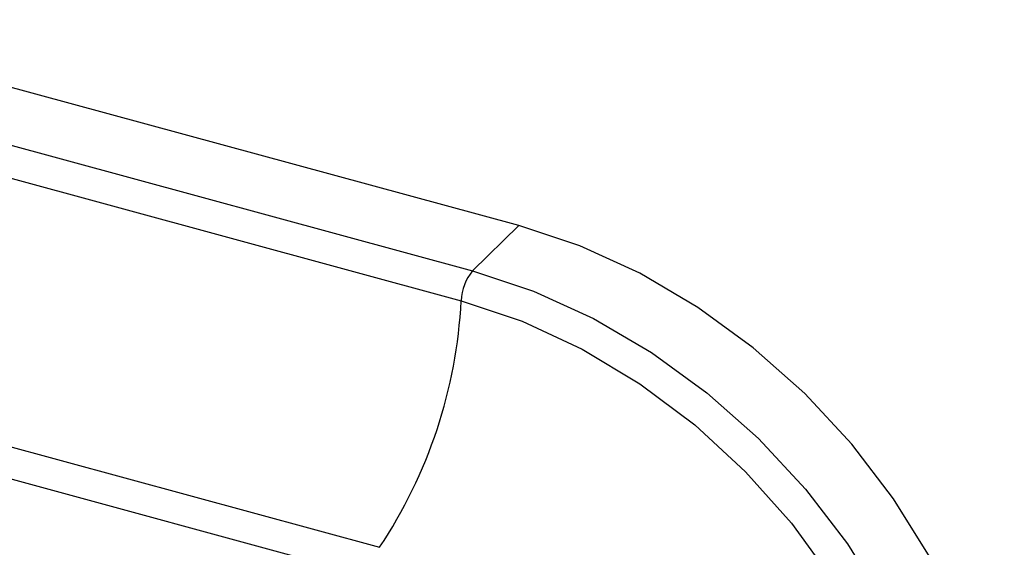
# Paper-space layout '_Trimetric' of a CAD drawing. Units: millimetres. Extents: x -51 to 538, y -168 to 20.
# Drawn here: x 497 to 538, y -135 to -113 of the extents above; entities that cross this region are included whole.
import ezdxf

# ---------------------------------------------------------------- set-up
doc = ezdxf.new("R2010")
doc.units = ezdxf.units.MM

psp = doc.layouts.new('_Trimetric')

# ---------------------------------------------------------------- linework, layer by layer
at = {"color": 7, "linetype": 'Continuous', "lineweight": 25}
for p, q in [((517.827, -121.448), (486.872, -113.035)), ((484.982, -114.88), (515.937, -123.293)), ((484.518, -116.105), (515.472, -124.518)), ((515.937, -123.293), (517.827, -121.448)), ((481.177, -126.181), (512.132, -134.594)), ((480.805, -127.383), (511.76, -135.796))]:
    psp.add_line(p, q, dxfattribs=at)
at = {"color": 7, "linetype": 'Continuous', "lineweight": 25, "flags": 128}
for points in [[(533.543, -156.836), (534.628, -155.635), (535.832, -153.839), (536.752, -151.838), (537.374, -149.661), (537.687, -147.343), (537.687, -144.921), (537.374, -142.433), (536.752, -139.918), (535.832, -137.416), (534.628, -134.966), (533.16, -132.608), (531.449, -130.377), (529.523, -128.31), (527.413, -126.439), (525.152, -124.793), (522.776, -123.399), (520.321, -122.278), (517.827, -121.448)], [(515.937, -123.293), (518.431, -124.123), (520.885, -125.244), (523.262, -126.638), (525.523, -128.284), (527.633, -130.155), (529.559, -132.222), (531.269, -134.453), (532.738, -136.811), (533.942, -139.261), (534.862, -141.763), (535.484, -144.278), (535.797, -146.766), (535.797, -149.188), (535.484, -151.505), (535.39, -151.926)], [(515.472, -124.518), (517.966, -125.354), (520.417, -126.492), (522.783, -127.914), (525.024, -129.594), (527.102, -131.504), (528.98, -133.612), (530.628, -135.88)]]:
    psp.add_lwpolyline(points, dxfattribs=at)
at = {"color": 7, "linetype": 'Continuous', "lineweight": 25}
for centre, radius, start, end in [((517.499, -124.586), 2.028, 140.3972, 178.0824), ((495.527, -123.497), 19.971, 326.2447, 357.0694)]:
    psp.add_arc(centre, radius, start, end, dxfattribs=at)

doc.saveas('drawing.dxf')
